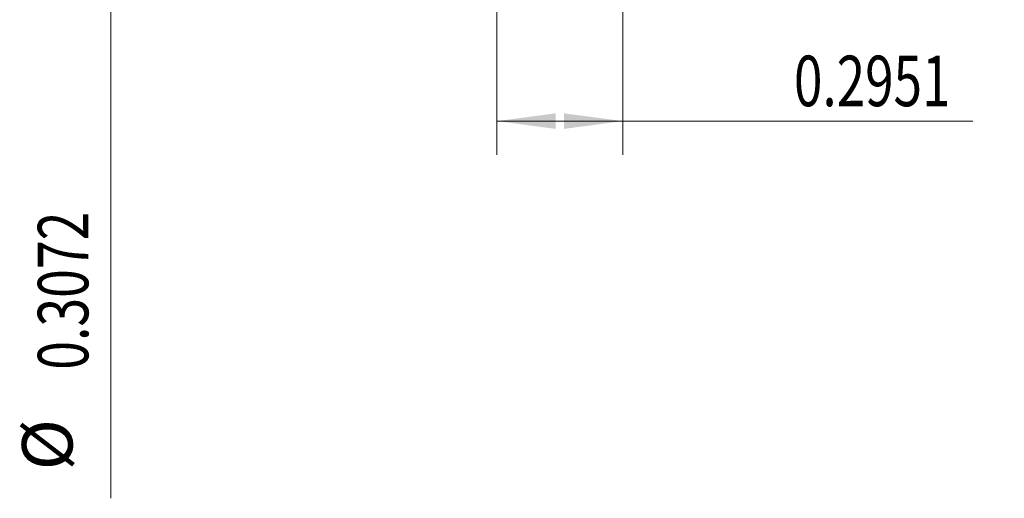
# Model space of a CAD drawing. Units: millimetres. Extents: x -52 to 85, y -44 to 38.
# Drawn here: x 26 to 85, y -34 to -5 of the extents above; entities that cross this region are included whole.
import ezdxf

# ---------------------------------------------------------------- set-up
doc = ezdxf.new("R2010")
doc.units = ezdxf.units.MM
doc.layers.add('SK2', color=7, linetype='Continuous')
doc.styles.add('iso_b_vert', font='simplex.shx')
doc.dimstyles.get("Standard").update_dxf_attribs({"dimtxt": 0.18, "dimasz": 0.18, "dimexe": 0.18, "dimexo": 0.0625, "dimgap": 0.09, "dimtad": 1, "dimzin": 0, "dimdsep": 52, "dimtxsty": 'Standard', "dimcen": 0.09, "dimadec": 0, "dimazin": 0, "dimtfac": 1, "dimtdec": 4, "dimtofl": 0, "dimtmove": 0, "dimatfit": 3, "dimfxl": 1, "dimtolj": 1, "dimtzin": 0, "dimarcsym": 0})

# ---------------------------------------------------------------- blocks, each defined once
blk = doc.blocks.new('_U4')
at = {"layer": 'SK2', "lineweight": 13}
for p, q in [((54.404, 2.312421), (54.404, -13.5)), ((61.9, -1.5875), (61.9, -13.5)), ((54.404, -11.5), (82.674683, -11.5))]:
    blk.add_line(p, q, dxfattribs=at)
at = {"layer": 'SK2', "lineweight": 18}
for points in [[(54.404, -11.5), (57.903998, -11.039216), (57.904002, -11.960784)], [(61.9, -11.5), (58.400002, -11.960784), (58.399998, -11.039216)]]:
    blk.add_solid(points, dxfattribs=at)
at = {"layer": 'SK2', "lineweight": 18, "insert": (72.059, -10.614886), "char_height": 3, "attachment_point": 7, "line_spacing_factor": 1.084337, "style": 'iso_b_vert'}
blk.add_mtext('\\W0.7440;0.2951', dxfattribs=at)

msp = doc.modelspace()

# ---------------------------------------------------------------- linework, layer by layer
at = {"layer": 'SK2', "lineweight": 13}
msp.add_line((31.475, 3.9), (31.475, -33.9), dxfattribs=at)

# ---------------------------------------------------------------- texts
at = {"layer": 'SK2', "lineweight": 18, "char_height": 3, "attachment_point": 7, "rotation": 90, "line_spacing_factor": 1.084337, "style": 'iso_b_vert'}
for s, insert in [('\\W0.7513;0.3072', (30.134, -26.265)), ('%%c', (30.134, -32.241))]:
    msp.add_mtext(s, dxfattribs=dict(at, insert=insert))

# ---------------------------------------------------------------- dimensions: what is measured, and where the dimension line sits
at = {"layer": 'SK2', "lineweight": 18}
dim = msp.add_linear_dim(base=(54.404, -11.5), p1=(61.9, 0), p2=(54.404, 3.9), dimstyle='Standard', override={"dimtxt": 3, "dimasz": 3.5, "dimexe": 2, "dimexo": 1.5875, "dimgap": 1.5, "dimtad": 1, "dimtih": 1, "dimtoh": 0, "dimdec": 2, "dimlfac": 1, "dimzin": 8, "dimdsep": 46, "dimlunit": 2, "dimpost": '', "dimtxsty": 'iso_b_vert', "dimsah": 1, "dimse1": 0, "dimse2": 0, "dimsd1": 0, "dimsd2": 0, "dimclrd": 2, "dimclre": 2, "dimclrt": 2, "dimtol": 0, "dimtm": -0.1, "dimtfac": 1.166667, "dimtdec": 2, "dimtofl": 1, "dimtmove": 0, "dimtzin": 8, "dimlwd": 13, "dimlwe": 13}, dxfattribs=at)
dim.commit()
dim.dimension.update_dxf_attribs({"geometry": '_U4', "text_midpoint": (77.287, -11.5)})

doc.saveas('drawing.dxf')
